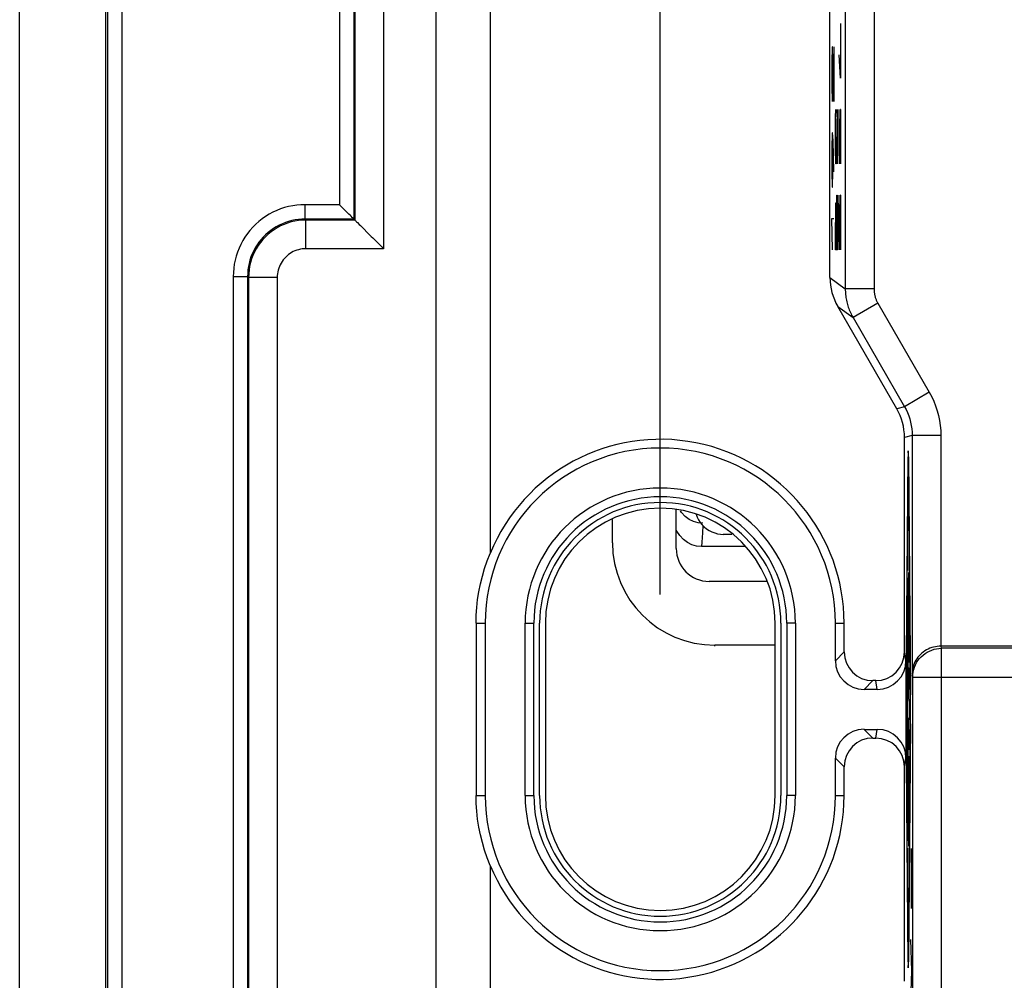
# Model space of a CAD drawing. Units: millimetres. Extents: x -41.3 to 41.2, y -42.2 to 53.
# Drawn here: x -41.3 to -24.1, y -4.8 to 11.9 of the extents above; entities that cross this region are included whole.
import ezdxf

# ---------------------------------------------------------------- set-up
doc = ezdxf.new("R2010")
doc.units = ezdxf.units.MM
doc.header["$LTSCALE"] = 16.335
doc.layers.get('0').update_dxf_attribs({"linetype": 'CONTINUOUS'})
for name, color, linetype in [('ASSI', 7, 'CONTINUOUS'), ('DRAFT', 7, 'CONTINUOUS'), ('RACCORDO', 7, 'CONTINUOUS'), ('SMUSSO', 7, 'CONTINUOUS')]:
    doc.layers.add(name, color=color, linetype=linetype)
doc.styles.get("Standard").update_dxf_attribs({"font": 'txt', "width": 0.8})
doc.dimstyles.new('DIMSTYLE_1', dxfattribs={"dimtxt": 3, "dimasz": 3, "dimexe": 1.5, "dimexo": 0.5, "dimgap": 0.75, "dimtad": 1, "dimtxsty": 'STANDARD', "dimblk": '_FILLED', "dimblk1": '_FILLED', "dimblk2": '_FILLED', "dimcen": 0.09, "dimadec": 0, "dimazin": 0, "dimtfac": 1, "dimtofl": 0, "dimtmove": 0, "dimatfit": 3, "dimldrblk": '_FILLED', "dimfxl": 1, "dimtolj": 1, "dimarcsym": 0})

# ---------------------------------------------------------------- blocks, each defined once
blk = doc.blocks.new('_FILLED')
at = {"color": 0, "linetype": 'BYBLOCK'}
blk.add_solid([(0, 0), (-1, 0.3167), (-1, -0.3167)], dxfattribs=at)
blk = doc.blocks.new('*D0')
at = {"color": 7, "linetype": 'CONTINUOUS'}
for p, q in [((-30.113, 1.933), (-30.113, 50.735)), ((30.087, 1.933), (30.087, 50.735)), ((-30.113, 49.235), (-0.013, 49.235)), ((30.087, 49.235), (-0.013, 49.235))]:
    blk.add_line(p, q, dxfattribs=at)
at = {"color": 7, "linetype": 'CONTINUOUS', "xscale": 3, "yscale": 3, "zscale": 3, "rotation": 180}
blk.add_blockref('_FILLED', (-30.113, 49.235), dxfattribs=at)
at = {"color": 7, "linetype": 'CONTINUOUS', "xscale": 3, "yscale": 3, "zscale": 3}
blk.add_blockref('_FILLED', (30.087, 49.235), dxfattribs=at)
at = {"color": 7, "linetype": 'CONTINUOUS', "insert": (-0.013, 52.985), "char_height": 3, "width": 13.17857, "attachment_point": 2, "line_spacing_factor": 0.9}
blk.add_mtext('60,2', dxfattribs=at)

msp = doc.modelspace()

# ---------------------------------------------------------------- linework, layer by layer
at = {"color": 253, "linetype": 'CONTINUOUS'}
for p, q in [((-26.975, 11.869), (-26.975, 10.919)), ((-26.968, 11.552), (-26.984, 11.552)), ((-27.122, 11.462), (-27.127, 11.19)), ((-27.117, 11.462), (-27.122, 11.462)), ((-27.094, 10.512), (-27.117, 11.462)), ((-27.094, 11.462), (-27.094, 10.512)), ((-26.975, 10.919), (-27.001, 11.326)), ((-27.127, 11.19), (-27.127, 10.783)), ((-27.127, 10.783), (-27.12, 10.512)), ((-27.061, 10.24), (-27.058, 10.376)), ((-27.037, 10.376), (-27.051, 9.426)), ((-27.032, 10.376), (-27.037, 10.376)), ((-27.027, 10.104), (-27.032, 10.376)), ((-27.001, 10.24), (-26.999, 10.376)), ((-26.977, 10.376), (-26.991, 9.426)), ((-26.972, 10.376), (-26.977, 10.376)), ((-26.968, 10.104), (-26.972, 10.376)), ((-27.061, 9.697), (-27.061, 10.24)), ((-27.001, 9.697), (-27.001, 10.24)), ((-27.122, 9.969), (-27.127, 9.697)), ((-27.113, 9.969), (-27.122, 9.969)), ((-27.103, 9.833), (-27.113, 9.969)), ((-27.027, 9.562), (-27.027, 10.104)), ((-26.968, 9.562), (-26.968, 10.104)), ((-27.108, 9.29), (-27.108, 9.878)), ((-27.094, 9.29), (-27.103, 9.833)), ((-27.127, 9.697), (-27.127, 9.29)), ((-27.056, 9.426), (-27.061, 9.697)), ((-26.996, 9.426), (-27.001, 9.697)), ((-27.051, 9.426), (-27.056, 9.426)), ((-27.03, 9.426), (-27.027, 9.562)), ((-26.991, 9.426), (-26.996, 9.426)), ((-26.97, 9.426), (-26.968, 9.562)), ((-27.127, 9.29), (-27.122, 9.019)), ((-27.113, 9.019), (-27.108, 9.29)), ((-27.122, 9.019), (-27.113, 9.019)), ((-27.06, 8.476), (-27.056, 8.747)), ((-27.056, 8.747), (-27.049, 8.747)), ((-27.049, 8.747), (-27.044, 8.476)), ((-27.044, 8.612), (-27.039, 8.883)), ((-27.039, 8.883), (-27.032, 8.883)), ((-27.032, 8.883), (-27.027, 8.612)), ((-27.001, 8.747), (-26.999, 8.883)), ((-27.001, 8.204), (-27.001, 8.747)), ((-26.977, 8.883), (-26.991, 7.933)), ((-26.972, 8.883), (-26.977, 8.883)), ((-26.968, 8.612), (-26.972, 8.883)), ((-27.044, 7.933), (-27.044, 8.612)), ((-27.027, 8.612), (-27.027, 7.933)), ((-26.968, 8.069), (-26.968, 8.612)), ((-27.117, 7.933), (-27.127, 8.476)), ((-27.127, 8.476), (-27.094, 8.476)), ((-27.061, 8.34), (-27.06, 8.476)), ((-27.061, 7.933), (-27.061, 8.34)), ((-26.996, 7.933), (-27.001, 8.204)), ((-26.97, 7.933), (-26.968, 8.069)), ((-27.027, 7.933), (-27.061, 7.933)), ((-26.991, 7.933), (-26.996, 7.933)), ((-25.835, 0.188), (-25.799, 4.328)), ((-25.795, 4.328), (-25.759, 0.188)), ((-25.833, -0.067), (-25.797, 4.073)), ((-25.797, 4.073), (-25.761, -0.067)), ((-25.802, 1.791), (-25.786, 2.307)), ((-25.809, -1.91), (-25.809, 1.776)), ((-25.806, 1.776), (-25.806, 0.113)), ((-25.794, 1.704), (-25.792, 1.753)), ((-25.787, 1.773), (-25.787, 1.287)), ((-25.79, 1.579), (-25.79, 1.482)), ((-25.786, 0.754), (-25.802, 1.27)), ((-25.792, 1.308), (-25.794, 1.357)), ((-25.803, 0.338), (-25.801, 0.645)), ((-25.801, 0.645), (-25.798, 0.128)), ((-25.806, 0.113), (-25.804, 0.113)), ((-25.798, 0.128), (-25.796, 0.128)), ((-25.784, 0.113), (-25.779, 0.113)), ((-25.797, -4.207), (-25.833, -0.067)), ((-25.761, -0.067), (-25.797, -4.207)), ((-25.799, -4.462), (-25.835, -0.322)), ((-25.806, -0.247), (-25.806, -1.91)), ((-25.804, -0.247), (-25.806, -0.247)), ((-25.759, -0.322), (-25.795, -4.462)), ((-25.792, -0.217), (-25.793, -0.217)), ((-25.789, -0.769), (-25.792, -0.217)), ((-25.779, -0.247), (-25.784, -0.247)), ((-25.802, -1.404), (-25.786, -0.888)), ((-25.794, -1.491), (-25.792, -1.442)), ((-25.787, -1.422), (-25.787, -1.908)), ((-25.79, -1.616), (-25.79, -1.713)), ((-25.792, -1.887), (-25.794, -1.838)), ((-25.786, -2.441), (-25.802, -1.925)), ((-25.74, -2.853), (-25.741, -2.491)), ((-25.742, -3.215), (-25.74, -2.853)), ((-25.741, -3.531), (-25.742, -3.215)), ((-25.736, -4.617), (-25.753, -4.074)), ((-25.753, -5.16), (-25.736, -4.617))]:
    msp.add_line(p, q, dxfattribs=at)
for centre, major_axis, start_param, end_param in [((-25.797, 4.073), (0, 0.36), -0.785398, 0.785398), ((-25.785, 2.133), (0, 0.18), -3.141593, 0.262882), ((-25.808, 1.776), (0, 0.18), -1.570796, 1.570796), ((-25.785, 1.773), (0, 0.18), 0, 1.570796), ((-25.802, 1.53), (0, 0.27), 0.263457, 2.878136), ((-25.792, 1.579), (0, 0.18), -1.570796, 0.262883), ((-25.793, 1.53), (0, 0.18), 0.263458, 2.878135), ((-25.792, 1.482), (0, 0.18), -3.405051, -1.570796), ((-25.785, 1.287), (0, 0.18), -4.712389, -3.141593), ((-25.785, 0.927), (0, 0.18), -3.40505, 0), ((-25.79, -0.067), (0, 0.72), -1.318116, 1.296072), ((-25.833, -0.067), (0, 0.36), 0.785398, 2.356194), ((-25.799, -0.067), (0, 0.63), 0.872664, 1.281045), ((-25.761, -0.067), (0, 0.36), -2.356194, -0.785398), ((-25.779, -0.067), (0, 0.18), -3.141593, 0), ((-25.799, -0.067), (0, 0.63), -4.422637, -1.810415), ((-25.79, -0.067), (0, 0.72), -2.91465, -1.823477), ((-25.785, -1.062), (0, 0.18), -3.141593, 0.262882), ((-25.785, -1.422), (0, 0.18), 0, 1.570796), ((-25.802, -1.665), (0, 0.27), 0.263457, 2.878136), ((-25.793, -1.665), (0, 0.18), 0.263458, 2.878135), ((-25.792, -1.616), (0, 0.18), -1.570796, 0.262883), ((-25.792, -1.713), (0, 0.18), -3.405051, -1.570796), ((-25.808, -1.91), (0, 0.18), -4.712389, -1.570796), ((-25.785, -1.908), (0, 0.18), -4.712389, -3.141593), ((-25.785, -2.268), (0, 0.18), -3.40505, 0), ((-25.797, -4.207), (0, 0.36), -3.926991, -2.356194)]:
    msp.add_ellipse(centre, major_axis=major_axis, ratio=0.008727, start_param=start_param, end_param=end_param, dxfattribs=at)
at = {"layer": 'ASSI', "color": 7, "linetype": 'CONTINUOUS'}
for p, q in [((-41.263, -35.317), (-41.263, 35.183)), ((-39.763, -35.317), (-39.763, 35.183)), ((-34.013, -25.567), (-34.013, 25.433)), ((-33.073, 25.433), (-33.073, 2.648)), ((-27.159, 7.447), (-27.159, 16.673)), ((-35.506, 8.527), (-35.532, 8.552)), ((-35.429, 8.45), (-35.446, 8.466)), ((-35.144, 8.164), (-35.117, 8.138)), ((-35.117, 8.138), (-34.956, 7.977)), ((-34.956, 7.977), (-34.93, 7.95)), ((-25.997, 5.165), (-27.025, 6.947)), ((-26.758, 6.751), (-25.863, 5.201)), ((-25.863, 0.933), (-25.863, 4.665)), ((-25.729, 4.701), (-25.729, 0.558)), ((-33.319, 1.433), (-33.319, -1.567)), ((-33.161, 1.433), (-33.161, -1.567)), ((-32.465, -1.567), (-32.465, 1.433)), ((-32.313, -1.567), (-32.313, 1.433)), ((-32.213, -1.567), (-32.213, 1.433)), ((-32.113, 1.433), (-32.113, -1.567)), ((-28.113, -1.567), (-28.113, 1.433)), ((-28.013, 1.433), (-28.013, -1.567)), ((-27.913, 1.433), (-27.913, -1.567)), ((-27.761, 1.433), (-27.761, -1.567)), ((-27.065, 0.78), (-27.065, 1.433)), ((-26.913, 0.932), (-26.913, 1.433)), ((-5.863, 1.033), (-25.229, 1.033)), ((-25.837, 0.781), (-25.837, -0.916)), ((-26.362, 0.433), (-26.413, 0.433)), ((-25.719, -16.515), (-25.719, 0.496)), ((-26.337, 0.281), (-26.565, 0.281)), ((-26.565, -0.415), (-26.337, -0.415)), ((-26.413, -0.567), (-26.362, -0.567)), ((-27.065, -1.567), (-27.065, -0.914)), ((-26.913, -1.567), (-26.913, -1.066)), ((-25.863, -4.799), (-25.863, -1.068)), ((-33.073, -2.782), (-33.073, -25.567))]:
    msp.add_line(p, q, dxfattribs=at)
at = {"layer": 'ASSI', "color": 253, "linetype": 'CONTINUOUS'}
for p, q in [((-39.729, -35.317), (-39.729, 35.183)), ((-39.479, -35.317), (-39.479, 35.183)), ((-35.696, 28.833), (-35.696, 8.716)), ((-35.446, 28.833), (-35.446, 8.466)), ((-35.429, 28.833), (-35.429, 8.45)), ((-34.93, 28.833), (-34.93, 7.95)), ((-26.892, 16.673), (-26.892, 7.251)), ((-26.392, 16.673), (-26.392, 7.251)), ((-36.297, 8.716), (-36.297, 8.466)), ((-35.696, 8.716), (-36.297, 8.716)), ((-36.28, 8.45), (-36.297, 8.466)), ((-35.446, 8.466), (-36.297, 8.466)), ((-36.28, 7.95), (-36.28, 8.45)), ((-35.429, 8.45), (-36.28, 8.45)), ((-34.93, 7.95), (-36.28, 7.95)), ((-37.546, 7.467), (-37.546, -7.601)), ((-37.546, 7.467), (-37.296, 7.467)), ((-37.296, 7.467), (-37.296, -7.601)), ((-37.279, 7.45), (-37.296, 7.467)), ((-37.279, 7.45), (-37.279, -7.585)), ((-36.78, 7.45), (-37.279, 7.45)), ((-36.78, 7.45), (-36.78, -7.585)), ((-27.159, 7.447), (-26.892, 7.251)), ((-26.392, 7.251), (-26.892, 7.251)), ((-27.025, 6.947), (-26.758, 6.751)), ((-26.325, 7.001), (-26.758, 6.751)), ((-26.325, 7.001), (-25.43, 5.451)), ((-25.43, 5.451), (-25.863, 5.201)), ((-25.863, 5.201), (-25.997, 5.165)), ((-25.729, 4.701), (-25.863, 4.665)), ((-25.229, 4.701), (-25.729, 4.701)), ((-25.229, 4.701), (-25.229, 1.033)), ((-33.319, 1.433), (-33.161, 1.433)), ((-32.465, 1.433), (-32.313, 1.433)), ((-27.761, 1.433), (-27.913, 1.433)), ((-27.065, 1.433), (-26.913, 1.433)), ((-25.219, 0.995), (-25.225, 1.033)), ((-26.913, 0.932), (-27.065, 0.78)), ((-25.837, 0.781), (-25.863, 0.933)), ((-25.219, -17.015), (-25.219, 0.995)), ((-5.824, 0.995), (-25.219, 0.995)), ((-25.719, 0.496), (-25.729, 0.558)), ((-26.413, 0.433), (-26.565, 0.281)), ((-26.337, 0.281), (-26.362, 0.433)), ((-25.719, 0.496), (-5.325, 0.496)), ((-26.565, -0.415), (-26.413, -0.567)), ((-26.362, -0.567), (-26.337, -0.415)), ((-27.065, -0.914), (-26.913, -1.066)), ((-25.863, -1.068), (-25.837, -0.916)), ((-33.319, -1.567), (-33.161, -1.567)), ((-32.465, -1.567), (-32.313, -1.567)), ((-27.761, -1.567), (-27.913, -1.567)), ((-27.065, -1.567), (-26.913, -1.567))]:
    msp.add_line(p, q, dxfattribs=at)
for points in [[(-36.297, 8.716), (-36.368, 8.714), (-36.439, 8.708), (-36.51, 8.698), (-36.581, 8.683), (-36.652, 8.665), (-36.721, 8.642), (-36.789, 8.615), (-36.856, 8.584), (-36.921, 8.549), (-36.983, 8.511), (-37.043, 8.469), (-37.1, 8.424), (-37.154, 8.376), (-37.205, 8.324), (-37.254, 8.27), (-37.299, 8.213), (-37.341, 8.153), (-37.379, 8.091), (-37.414, 8.026), (-37.445, 7.959), (-37.472, 7.891), (-37.494, 7.822), (-37.513, 7.751), (-37.528, 7.68), (-37.538, 7.609), (-37.544, 7.538), (-37.546, 7.467)], [(-36.297, 8.466), (-36.354, 8.465), (-36.411, 8.46), (-36.468, 8.452), (-36.525, 8.44), (-36.581, 8.425), (-36.637, 8.407), (-36.691, 8.385), (-36.745, 8.361), (-36.796, 8.333), (-36.846, 8.302), (-36.894, 8.269), (-36.939, 8.233), (-36.983, 8.194), (-37.024, 8.153), (-37.062, 8.11), (-37.098, 8.064), (-37.132, 8.016), (-37.163, 7.966), (-37.19, 7.915), (-37.215, 7.861), (-37.237, 7.807), (-37.255, 7.751), (-37.27, 7.695), (-37.281, 7.638), (-37.29, 7.581), (-37.294, 7.524), (-37.296, 7.467)], [(-36.28, 8.45), (-36.345, 8.448), (-36.411, 8.441), (-36.475, 8.43), (-36.539, 8.416), (-36.601, 8.397), (-36.662, 8.374), (-36.722, 8.347), (-36.779, 8.316), (-36.835, 8.281), (-36.888, 8.243), (-36.939, 8.202), (-36.986, 8.157), (-37.031, 8.109), (-37.073, 8.059), (-37.111, 8.006), (-37.145, 7.95), (-37.176, 7.892), (-37.203, 7.833), (-37.226, 7.772), (-37.245, 7.709), (-37.26, 7.645), (-37.271, 7.581), (-37.277, 7.516), (-37.279, 7.45)], [(-36.28, 7.95), (-36.313, 7.949), (-36.345, 7.946), (-36.377, 7.941), (-36.409, 7.933), (-36.44, 7.924), (-36.471, 7.912), (-36.501, 7.899), (-36.53, 7.883), (-36.557, 7.866), (-36.584, 7.847), (-36.609, 7.826), (-36.633, 7.804), (-36.656, 7.78), (-36.676, 7.755), (-36.696, 7.728), (-36.713, 7.7), (-36.728, 7.671), (-36.742, 7.642), (-36.753, 7.611), (-36.763, 7.579), (-36.77, 7.548), (-36.775, 7.516), (-36.779, 7.483), (-36.78, 7.45)], [(-26.892, 7.251), (-26.892, 7.226), (-26.891, 7.201), (-26.889, 7.176), (-26.887, 7.151), (-26.884, 7.126), (-26.881, 7.102), (-26.877, 7.077), (-26.872, 7.053), (-26.867, 7.028), (-26.861, 7.004), (-26.855, 6.98), (-26.848, 6.956), (-26.84, 6.933), (-26.832, 6.909), (-26.823, 6.886), (-26.814, 6.863), (-26.804, 6.84), (-26.793, 6.818), (-26.782, 6.795), (-26.77, 6.773), (-26.758, 6.751)], [(-26.392, 7.251), (-26.392, 7.239), (-26.392, 7.226), (-26.391, 7.214), (-26.39, 7.201), (-26.388, 7.189), (-26.387, 7.177), (-26.385, 7.164), (-26.382, 7.152), (-26.38, 7.14), (-26.377, 7.128), (-26.373, 7.116), (-26.37, 7.104), (-26.366, 7.092), (-26.362, 7.08), (-26.358, 7.069), (-26.353, 7.057), (-26.348, 7.046), (-26.343, 7.034), (-26.337, 7.023), (-26.331, 7.012), (-26.325, 7.001)], [(-25.43, 5.451), (-25.388, 5.374), (-25.352, 5.295), (-25.32, 5.214), (-25.292, 5.131), (-25.269, 5.047), (-25.252, 4.961), (-25.239, 4.875), (-25.232, 4.788), (-25.229, 4.701)], [(-25.863, 5.201), (-25.835, 5.15), (-25.811, 5.097), (-25.789, 5.043), (-25.771, 4.988), (-25.756, 4.931), (-25.744, 4.874), (-25.736, 4.817), (-25.731, 4.759), (-25.729, 4.701)], [(-25.719, 0.496), (-25.717, 0.539), (-25.711, 0.582), (-25.701, 0.625), (-25.688, 0.667), (-25.671, 0.707), (-25.651, 0.746), (-25.628, 0.782), (-25.601, 0.817), (-25.572, 0.849), (-25.539, 0.878), (-25.505, 0.905), (-25.468, 0.928), (-25.429, 0.948), (-25.389, 0.965), (-25.347, 0.978), (-25.305, 0.987), (-25.262, 0.993), (-25.219, 0.995)]]:
    msp.add_lwpolyline(points, dxfattribs=at)
at = {"layer": 'ASSI', "color": 7, "linetype": 'CONTINUOUS'}
for points in [[(-35.65, 8.67), (-35.665, 8.686), (-35.696, 8.716)], [(-35.532, 8.552), (-35.56, 8.58), (-35.65, 8.67)], [(-35.474, 8.494), (-35.494, 8.515), (-35.506, 8.527)], [(-35.446, 8.466), (-35.448, 8.468), (-35.452, 8.472), (-35.458, 8.478), (-35.465, 8.486), (-35.474, 8.494)], [(-35.429, 8.45), (-35.426, 8.446), (-35.42, 8.44), (-35.411, 8.431), (-35.399, 8.419), (-35.385, 8.405), (-35.351, 8.372)], [(-35.351, 8.372), (-35.332, 8.353), (-35.29, 8.311)], [(-35.29, 8.311), (-35.268, 8.288), (-35.22, 8.241)], [(-35.22, 8.241), (-35.195, 8.216), (-35.144, 8.164)], [(-33.319, 1.433), (-33.316, 1.571), (-33.307, 1.708), (-33.292, 1.845), (-33.271, 1.981), (-33.244, 2.117), (-33.21, 2.252), (-33.17, 2.385), (-33.125, 2.517), (-33.073, 2.648)], [(-25.229, 1.033), (-25.261, 1.032), (-25.293, 1.029), (-25.325, 1.023), (-25.357, 1.016), (-25.389, 1.007), (-25.42, 0.995), (-25.451, 0.982), (-25.48, 0.967), (-25.509, 0.95), (-25.536, 0.931), (-25.561, 0.91), (-25.585, 0.888), (-25.608, 0.865), (-25.628, 0.84), (-25.648, 0.815), (-25.665, 0.788), (-25.68, 0.759), (-25.693, 0.731), (-25.704, 0.702), (-25.713, 0.673), (-25.72, 0.644), (-25.725, 0.615), (-25.728, 0.587), (-25.729, 0.558)], [(-33.073, -2.782), (-33.125, -2.651), (-33.17, -2.519), (-33.21, -2.386), (-33.244, -2.251), (-33.271, -2.115), (-33.292, -1.979), (-33.307, -1.842), (-33.316, -1.705), (-33.319, -1.567)]]:
    msp.add_lwpolyline(points, dxfattribs=at)
for centre, radius, start, end in [((-30.113, 1.433), 3.2, 0, 157.6777), ((-30.113, 1.433), 3.048, 0, 180), ((-30.113, 1.433), 2.352, 0, 180), ((-30.113, 1.433), 2.2, 0, 180), ((-30.113, 1.433), 2.1, 0, 180), ((-30.113, 1.433), 2, 0, 180), ((-30.113, -1.567), 3.048, 180, 360), ((-30.113, -1.567), 3.2, 202.3223, 360), ((-30.113, -1.567), 2.352, 180, 360), ((-30.113, -1.567), 2.2, 180, 360), ((-30.113, -1.567), 2.1, 180, 360), ((-30.113, -1.567), 2, 180, 360)]:
    msp.add_arc(centre, radius, start, end, dxfattribs=at)
for centre, major_axis, ratio, start_param, end_param in [((-26.159, 7.447), (0.807, -0.591), 0.999766, -2.50974, -1.986116), ((-26.863, 4.665), (0.966, 0.259), 0.999959, -0.261789, 0.261789), ((-26.412, 0.934), (-0.355, -0.355), 0.997265, -0.784029, 0.784029), ((-26.363, 0.934), (-0.082, 0.494), 0.998592, 2.976816, 4.547156), ((-26.564, 0.782), (0.355, 0.355), 0.997265, -3.925621, -2.357564), ((-26.337, 0.782), (-0.082, 0.494), 0.998592, -3.306369, -1.736029), ((-26.564, -0.916), (0.355, -0.355), 0.997265, 2.357564, 3.925621), ((-26.337, -0.916), (0.082, 0.494), 0.998592, -1.405563, 0.164776), ((-26.412, -1.068), (0.355, -0.355), 0.997265, 2.357564, 3.925621), ((-26.363, -1.068), (0.082, 0.494), 0.998592, -1.405563, 0.164776)]:
    msp.add_ellipse(centre, major_axis=major_axis, ratio=ratio, start_param=start_param, end_param=end_param, dxfattribs=at)
at = {"layer": 'DRAFT', "color": 7, "linetype": 'CONTINUOUS'}
for p, q in [((-41.263, -35.317), (-41.263, 35.183)), ((-39.763, -35.317), (-39.763, 35.183)), ((-29.834, 2.733), (-29.834, 3.403)), ((-30.945, 2.833), (-30.945, 3.236)), ((-28.264, 2.161), (-29.263, 2.161)), ((-33.161, 1.433), (-33.161, -1.567)), ((-32.465, -1.567), (-32.465, 1.433)), ((-32.313, -1.567), (-32.313, 1.433)), ((-32.213, -1.567), (-32.213, 1.433)), ((-28.013, 1.433), (-28.013, -1.567)), ((-27.913, 1.433), (-27.913, -1.567)), ((-27.761, 1.433), (-27.761, -1.567))]:
    msp.add_line(p, q, dxfattribs=at)
at = {"layer": 'DRAFT', "color": 253, "linetype": 'CONTINUOUS'}
for p, q in [((-32.465, 1.433), (-32.313, 1.433)), ((-27.761, 1.433), (-27.913, 1.433)), ((-27.065, 1.433), (-26.913, 1.433)), ((-29.163, 1.033), (-29.163, 1.05)), ((-32.465, -1.567), (-32.313, -1.567)), ((-27.761, -1.567), (-27.913, -1.567)), ((-27.065, -1.567), (-26.913, -1.567))]:
    msp.add_line(p, q, dxfattribs=at)
at = {"layer": 'DRAFT', "color": 7, "linetype": 'CONTINUOUS'}
for centre, radius, start, end in [((-30.113, 1.433), 3.048, 0, 180), ((-30.113, 1.433), 2.352, 0, 180), ((-30.113, 1.433), 2.2, 0, 180), ((-30.113, 1.433), 2.1, 0, 180), ((-29.163, 2.833), 1.783, 180, 270), ((-29.263, 2.733), 0.572, 180, 270), ((-30.113, -1.567), 3.048, 180, 360), ((-30.113, -1.567), 2.352, 180, 360), ((-30.113, -1.567), 2.2, 180, 360), ((-30.113, -1.567), 2.1, 180, 360)]:
    msp.add_arc(centre, radius, start, end, dxfattribs=at)
at = {"layer": 'RACCORDO', "color": 253, "linetype": 'CONTINUOUS'}
for p, q in [((-39.729, -35.317), (-39.729, 35.183)), ((-39.479, -35.317), (-39.479, 35.183)), ((-35.696, 28.833), (-35.696, 8.716)), ((-35.446, 28.833), (-35.446, 8.466)), ((-35.429, 28.833), (-35.429, 8.45)), ((-34.93, 28.833), (-34.93, 7.95)), ((-26.892, 16.673), (-26.892, 7.251)), ((-26.392, 16.673), (-26.392, 7.251)), ((-36.297, 8.716), (-36.297, 8.466)), ((-35.696, 8.716), (-36.297, 8.716)), ((-36.28, 8.45), (-36.297, 8.466)), ((-35.446, 8.466), (-36.297, 8.466)), ((-36.28, 7.95), (-36.28, 8.45)), ((-35.429, 8.45), (-36.28, 8.45)), ((-34.93, 7.95), (-36.28, 7.95)), ((-37.546, 7.467), (-37.546, -7.601)), ((-37.546, 7.467), (-37.296, 7.467)), ((-37.296, 7.467), (-37.296, -7.601)), ((-37.279, 7.45), (-37.296, 7.467)), ((-37.279, 7.45), (-37.279, -7.585)), ((-36.78, 7.45), (-37.279, 7.45)), ((-36.78, 7.45), (-36.78, -7.585)), ((-27.159, 7.447), (-26.892, 7.251)), ((-26.392, 7.251), (-26.892, 7.251)), ((-27.025, 6.947), (-26.758, 6.751)), ((-26.325, 7.001), (-26.758, 6.751)), ((-26.325, 7.001), (-25.43, 5.451)), ((-25.43, 5.451), (-25.863, 5.201)), ((-25.863, 5.201), (-25.997, 5.165)), ((-25.729, 4.701), (-25.863, 4.665)), ((-25.229, 4.701), (-25.729, 4.701)), ((-25.229, 4.701), (-25.229, 1.033)), ((-29.372, 3.133), (-29.38, 3.008)), ((-29.386, 2.926), (-29.391, 2.845)), ((-29.38, 3.008), (-29.386, 2.926)), ((-29.391, 2.845), (-29.397, 2.767)), ((-25.219, 0.995), (-25.225, 1.033)), ((-26.913, 0.932), (-27.065, 0.78)), ((-25.837, 0.781), (-25.863, 0.933)), ((-25.219, -17.015), (-25.219, 0.995)), ((-5.824, 0.995), (-25.219, 0.995)), ((-25.719, 0.496), (-25.729, 0.558)), ((-26.413, 0.433), (-26.565, 0.281)), ((-26.337, 0.281), (-26.362, 0.433)), ((-25.719, 0.496), (-5.325, 0.496)), ((-26.565, -0.415), (-26.413, -0.567)), ((-26.362, -0.567), (-26.337, -0.415)), ((-27.065, -0.914), (-26.913, -1.066)), ((-25.863, -1.068), (-25.837, -0.916))]:
    msp.add_line(p, q, dxfattribs=at)
at = {"layer": 'RACCORDO', "color": 7, "linetype": 'CONTINUOUS'}
for p, q in [((-27.159, 7.447), (-27.159, 16.673)), ((-35.506, 8.527), (-35.532, 8.552)), ((-35.429, 8.45), (-35.446, 8.466)), ((-35.144, 8.164), (-35.117, 8.138)), ((-35.117, 8.138), (-34.956, 7.977)), ((-34.956, 7.977), (-34.93, 7.95)), ((-25.997, 5.165), (-27.025, 6.947)), ((-26.758, 6.751), (-25.863, 5.201)), ((-25.863, 0.933), (-25.863, 4.665)), ((-25.729, 4.701), (-25.729, 0.558)), ((-29.37, 3.171), (-29.456, 3.179)), ((-28.868, 2.979), (-29.016, 2.979)), ((-28.64, 2.767), (-29.397, 2.767)), ((-27.065, 0.78), (-27.065, 1.433)), ((-26.913, 0.932), (-26.913, 1.433)), ((-28.113, 1.05), (-29.163, 1.05)), ((-25.837, 0.781), (-25.837, -0.916)), ((-26.362, 0.433), (-26.413, 0.433)), ((-25.719, -16.515), (-25.719, 0.496)), ((-26.337, 0.281), (-26.565, 0.281)), ((-26.565, -0.415), (-26.337, -0.415)), ((-26.413, -0.567), (-26.362, -0.567)), ((-27.065, -1.567), (-27.065, -0.914)), ((-26.913, -1.567), (-26.913, -1.066)), ((-25.863, -4.799), (-25.863, -1.068))]:
    msp.add_line(p, q, dxfattribs=at)
at = {"layer": 'RACCORDO', "color": 253, "linetype": 'CONTINUOUS'}
for points in [[(-36.297, 8.716), (-36.368, 8.714), (-36.439, 8.708), (-36.51, 8.698), (-36.581, 8.683), (-36.652, 8.665), (-36.721, 8.642), (-36.789, 8.615), (-36.856, 8.584), (-36.921, 8.549), (-36.983, 8.511), (-37.043, 8.469), (-37.1, 8.424), (-37.154, 8.376), (-37.205, 8.324), (-37.254, 8.27), (-37.299, 8.213), (-37.341, 8.153), (-37.379, 8.091), (-37.414, 8.026), (-37.445, 7.959), (-37.472, 7.891), (-37.494, 7.822), (-37.513, 7.751), (-37.528, 7.68), (-37.538, 7.609), (-37.544, 7.538), (-37.546, 7.467)], [(-36.297, 8.466), (-36.354, 8.465), (-36.411, 8.46), (-36.468, 8.452), (-36.525, 8.44), (-36.581, 8.425), (-36.637, 8.407), (-36.691, 8.385), (-36.745, 8.361), (-36.796, 8.333), (-36.846, 8.302), (-36.894, 8.269), (-36.939, 8.233), (-36.983, 8.194), (-37.024, 8.153), (-37.062, 8.11), (-37.098, 8.064), (-37.132, 8.016), (-37.163, 7.966), (-37.19, 7.915), (-37.215, 7.861), (-37.237, 7.807), (-37.255, 7.751), (-37.27, 7.695), (-37.281, 7.638), (-37.29, 7.581), (-37.294, 7.524), (-37.296, 7.467)], [(-36.28, 8.45), (-36.345, 8.448), (-36.411, 8.441), (-36.475, 8.43), (-36.539, 8.416), (-36.601, 8.397), (-36.662, 8.374), (-36.722, 8.347), (-36.779, 8.316), (-36.835, 8.281), (-36.888, 8.243), (-36.939, 8.202), (-36.986, 8.157), (-37.031, 8.109), (-37.073, 8.059), (-37.111, 8.006), (-37.145, 7.95), (-37.176, 7.892), (-37.203, 7.833), (-37.226, 7.772), (-37.245, 7.709), (-37.26, 7.645), (-37.271, 7.581), (-37.277, 7.516), (-37.279, 7.45)], [(-36.28, 7.95), (-36.313, 7.949), (-36.345, 7.946), (-36.377, 7.941), (-36.409, 7.933), (-36.44, 7.924), (-36.471, 7.912), (-36.501, 7.899), (-36.53, 7.883), (-36.557, 7.866), (-36.584, 7.847), (-36.609, 7.826), (-36.633, 7.804), (-36.656, 7.78), (-36.676, 7.755), (-36.696, 7.728), (-36.713, 7.7), (-36.728, 7.671), (-36.742, 7.642), (-36.753, 7.611), (-36.763, 7.579), (-36.77, 7.548), (-36.775, 7.516), (-36.779, 7.483), (-36.78, 7.45)], [(-26.892, 7.251), (-26.892, 7.226), (-26.891, 7.201), (-26.889, 7.176), (-26.887, 7.151), (-26.884, 7.126), (-26.881, 7.102), (-26.877, 7.077), (-26.872, 7.053), (-26.867, 7.028), (-26.861, 7.004), (-26.855, 6.98), (-26.848, 6.956), (-26.84, 6.933), (-26.832, 6.909), (-26.823, 6.886), (-26.814, 6.863), (-26.804, 6.84), (-26.793, 6.818), (-26.782, 6.795), (-26.77, 6.773), (-26.758, 6.751)], [(-26.392, 7.251), (-26.392, 7.239), (-26.392, 7.226), (-26.391, 7.214), (-26.39, 7.201), (-26.388, 7.189), (-26.387, 7.177), (-26.385, 7.164), (-26.382, 7.152), (-26.38, 7.14), (-26.377, 7.128), (-26.373, 7.116), (-26.37, 7.104), (-26.366, 7.092), (-26.362, 7.08), (-26.358, 7.069), (-26.353, 7.057), (-26.348, 7.046), (-26.343, 7.034), (-26.337, 7.023), (-26.331, 7.012), (-26.325, 7.001)], [(-25.43, 5.451), (-25.388, 5.374), (-25.352, 5.295), (-25.32, 5.214), (-25.292, 5.131), (-25.269, 5.047), (-25.252, 4.961), (-25.239, 4.875), (-25.232, 4.788), (-25.229, 4.701)], [(-25.863, 5.201), (-25.835, 5.15), (-25.811, 5.097), (-25.789, 5.043), (-25.771, 4.988), (-25.756, 4.931), (-25.744, 4.874), (-25.736, 4.817), (-25.731, 4.759), (-25.729, 4.701)], [(-25.719, 0.496), (-25.717, 0.539), (-25.711, 0.582), (-25.701, 0.625), (-25.688, 0.667), (-25.671, 0.707), (-25.651, 0.746), (-25.628, 0.782), (-25.601, 0.817), (-25.572, 0.849), (-25.539, 0.878), (-25.505, 0.905), (-25.468, 0.928), (-25.429, 0.948), (-25.389, 0.965), (-25.347, 0.978), (-25.305, 0.987), (-25.262, 0.993), (-25.219, 0.995)]]:
    msp.add_lwpolyline(points, dxfattribs=at)
at = {"layer": 'RACCORDO', "color": 7, "linetype": 'CONTINUOUS'}
for points in [[(-35.65, 8.67), (-35.665, 8.686), (-35.696, 8.716)], [(-35.532, 8.552), (-35.56, 8.58), (-35.65, 8.67)], [(-35.474, 8.494), (-35.494, 8.515), (-35.506, 8.527)], [(-35.446, 8.466), (-35.448, 8.468), (-35.452, 8.472), (-35.458, 8.478), (-35.465, 8.486), (-35.474, 8.494)], [(-35.429, 8.45), (-35.426, 8.446), (-35.42, 8.44), (-35.411, 8.431), (-35.399, 8.419), (-35.385, 8.405), (-35.351, 8.372)], [(-35.351, 8.372), (-35.332, 8.353), (-35.29, 8.311)], [(-35.29, 8.311), (-35.268, 8.288), (-35.22, 8.241)], [(-35.22, 8.241), (-35.195, 8.216), (-35.144, 8.164)], [(-29.609, 3.239), (-29.678, 3.292), (-29.741, 3.359), (-29.76, 3.388)], [(-29.49, 3.333), (-29.488, 3.329), (-29.469, 3.279), (-29.445, 3.23), (-29.416, 3.185), (-29.384, 3.144), (-29.347, 3.107), (-29.307, 3.074), (-29.263, 3.046), (-29.215, 3.022), (-29.166, 3.003), (-29.117, 2.99), (-29.067, 2.982), (-29.016, 2.979)], [(-29.456, 3.179), (-29.535, 3.202), (-29.609, 3.239)], [(-29.397, 2.767), (-29.485, 2.776), (-29.566, 2.799), (-29.641, 2.837), (-29.71, 2.889), (-29.772, 2.956), (-29.822, 3.032), (-29.834, 3.06)], [(-25.229, 1.033), (-25.261, 1.032), (-25.293, 1.029), (-25.325, 1.023), (-25.357, 1.016), (-25.389, 1.007), (-25.42, 0.995), (-25.451, 0.982), (-25.48, 0.967), (-25.509, 0.95), (-25.536, 0.931), (-25.561, 0.91), (-25.585, 0.888), (-25.608, 0.865), (-25.628, 0.84), (-25.648, 0.815), (-25.665, 0.788), (-25.68, 0.759), (-25.693, 0.731), (-25.704, 0.702), (-25.713, 0.673), (-25.72, 0.644), (-25.725, 0.615), (-25.728, 0.587), (-25.729, 0.558)]]:
    msp.add_lwpolyline(points, dxfattribs=at)
for centre, major_axis, ratio, start_param, end_param in [((-26.159, 7.447), (0.807, -0.591), 0.999766, -2.50974, -1.986116), ((-26.863, 4.665), (0.966, 0.259), 0.999959, -0.261789, 0.261789), ((-26.412, 0.934), (-0.355, -0.355), 0.997265, -0.784029, 0.784029), ((-26.363, 0.934), (-0.082, 0.494), 0.998592, 2.976816, 4.547156), ((-26.564, 0.782), (0.355, 0.355), 0.997265, -3.925621, -2.357564), ((-26.337, 0.782), (-0.082, 0.494), 0.998592, -3.306369, -1.736029), ((-26.564, -0.916), (0.355, -0.355), 0.997265, 2.357564, 3.925621), ((-26.337, -0.916), (0.082, 0.494), 0.998592, -1.405563, 0.164776), ((-26.412, -1.068), (0.355, -0.355), 0.997265, 2.357564, 3.925621), ((-26.363, -1.068), (0.082, 0.494), 0.998592, -1.405563, 0.164776)]:
    msp.add_ellipse(centre, major_axis=major_axis, ratio=ratio, start_param=start_param, end_param=end_param, dxfattribs=at)
at = {"layer": 'SMUSSO', "color": 7, "linetype": 'CONTINUOUS'}
for p, q in [((-34.013, -25.567), (-34.013, 25.433)), ((-33.073, 25.433), (-33.073, 2.648)), ((-33.319, 1.433), (-33.319, -1.567)), ((-33.073, -2.782), (-33.073, -25.567))]:
    msp.add_line(p, q, dxfattribs=at)
at = {"layer": 'SMUSSO', "color": 253, "linetype": 'CONTINUOUS'}
for p, q in [((-33.319, 1.433), (-33.161, 1.433)), ((-33.319, -1.567), (-33.161, -1.567))]:
    msp.add_line(p, q, dxfattribs=at)
at = {"layer": 'SMUSSO', "color": 7, "linetype": 'CONTINUOUS'}
for points in [[(-33.319, 1.433), (-33.316, 1.571), (-33.307, 1.708), (-33.292, 1.845), (-33.271, 1.981), (-33.244, 2.117), (-33.21, 2.252), (-33.17, 2.385), (-33.125, 2.517), (-33.073, 2.648)], [(-33.073, -2.782), (-33.125, -2.651), (-33.17, -2.519), (-33.21, -2.386), (-33.244, -2.251), (-33.271, -2.115), (-33.292, -1.979), (-33.307, -1.842), (-33.316, -1.705), (-33.319, -1.567)]]:
    msp.add_lwpolyline(points, dxfattribs=at)
for centre, start, end in [((-30.113, 1.433), 0, 157.6777), ((-30.113, -1.567), 202.3223, 360)]:
    msp.add_arc(centre, 3.2, start, end, dxfattribs=at)

# ---------------------------------------------------------------- dimensions: what is measured, and where the dimension line sits
at = {"color": 7, "linetype": 'CONTINUOUS'}
dim = msp.add_linear_dim(base=(30.087, 49.235), p1=(-30.113, 1.433), p2=(30.087, 1.433), dimstyle='DIMSTYLE_1', dxfattribs=at)
dim.commit()
dim.dimension.update_dxf_attribs({"geometry": '*D0', "text_midpoint": (-0.441, 49.235), "dimtype": 160})

doc.saveas('drawing.dxf')
